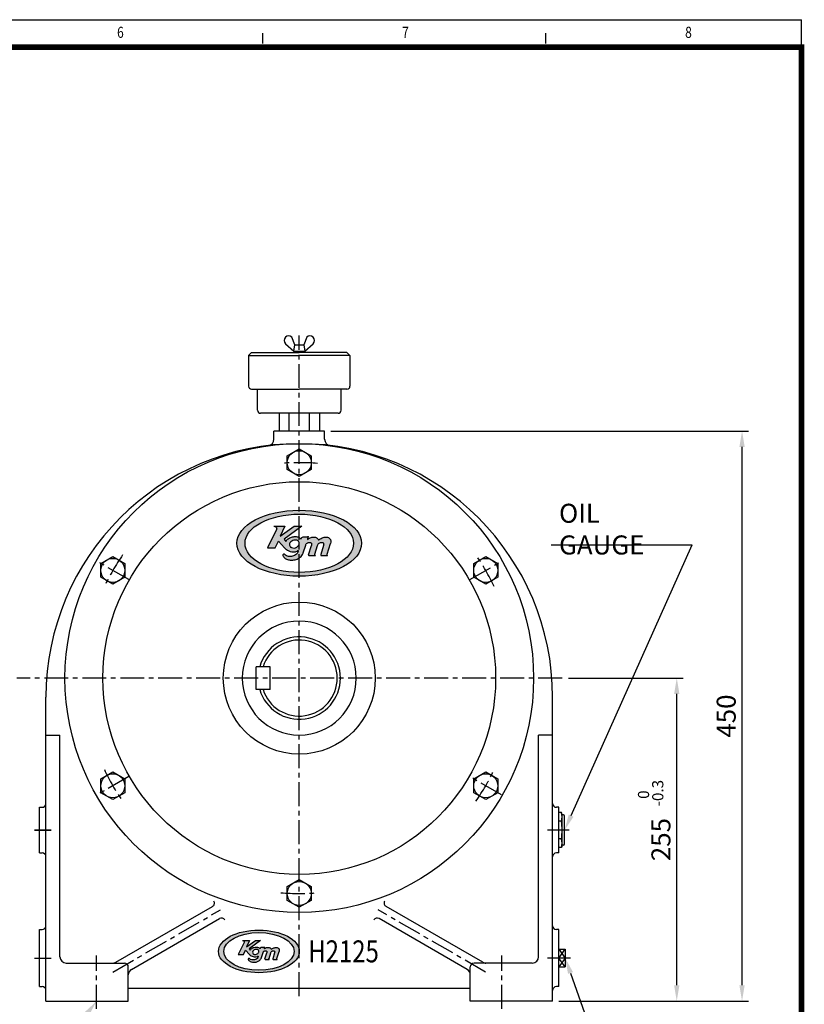
# Model space of a CAD drawing. Extents: x 3414 to 5204, y -13 to 1245.
# Drawn here: x 4585 to 5204, y 468 to 1245 of the extents above; entities that cross this region are included whole.
import ezdxf
from ezdxf.enums import TextEntityAlignment as Align

# ---------------------------------------------------------------- set-up
doc = ezdxf.new("R2010")
doc.units = 0
doc.header["$LTSCALE"] = 15
doc.header["$MEASUREMENT"] = 0
doc.linetypes.add('CENTER', pattern=[2, 1.25, -0.25, 0.25, -0.25])
doc.layers.get('0').update_dxf_attribs({"linetype": 'CONTINUOUS'})
for name, color, linetype in [('1', 7, 'CONTINUOUS'), ('4', 4, 'CONTINUOUS'), ('CENTER', 1, 'CENTER'), ('DIM', 2, 'CONTINUOUS')]:
    doc.layers.add(name, color=color, linetype=linetype)
doc.styles.add('DIM', font='romans.shx', dxfattribs={"width": 0.8})
doc.styles.add('ROMANS', font='romans', dxfattribs={"width": 0.7})
doc.styles.get("Standard").update_dxf_attribs({"font": 'TXT.shx'})

msp = doc.modelspace()

# ---------------------------------------------------------------- hatches: boundary and pattern name
at = {"layer": '1'}
h = msp.add_hatch(color=4, dxfattribs=at)
h.dxf.hatch_style = 1
edge = h.paths.add_edge_path()
edge.add_ellipse((4805.63498, 831.45934), major_axis=(-49.19105, 0.00072), ratio=0.528653805, start_angle=0, end_angle=360)
edge = h.paths.add_edge_path(flags=16)
edge.add_ellipse((4805.64089, 831.46682), major_axis=(-42.8642, -0.00794), ratio=0.535668784, start_angle=0, end_angle=360)
h = msp.add_hatch(color=4, dxfattribs=at)
h.dxf.hatch_style = 1
edge = h.paths.add_edge_path()
edge.add_spline(control_points=[(4812.00567, 834.42151), (4812.08428, 834.67197), (4812.21494, 835.08828), (4812.37996, 835.70263), (4812.57574, 836.12024), (4812.72719, 836.41105), (4812.86677, 836.68507), (4812.49909, 836.75106), (4812.1771, 836.62636), (4811.59882, 836.45495), (4810.75695, 836.4076), (4809.93325, 836.40508), (4809.19221, 836.40029), (4808.48183, 836.5107), (4807.67944, 835.994), (4807.22749, 835.30165), (4807.09815, 834.83341), (4807.05759, 834.68658)], knot_values=[0, 0, 0, 0, 0.661838928, 1.100052748, 1.615675226, 1.783341021, 1.992296773, 2.189718842, 2.485742238, 2.925553122, 3.675544345, 4.61658311, 5.001345036, 5.553626187, 6.379176844, 7.218843822, 7.602429881, 7.602429881, 7.602429881, 7.602429881], degree=3, periodic=0)
edge.add_spline(control_points=[(4807.05759, 834.68658), (4806.80245, 834.96735), (4806.29211, 835.52896), (4804.85535, 836.56158), (4802.40413, 836.90551), (4799.96748, 836.51319), (4798.17922, 835.77768), (4796.93651, 835.09575), (4795.85843, 834.13315), (4795.34571, 833.31965), (4795.08988, 832.91374)], knot_values=[0, 0, 0, 0, 0.957088585, 1.914403602, 4.407995712, 6.918650757, 8.096481288, 9.274414212, 10.486603755, 11.693837589, 11.693837589, 11.693837589, 11.693837589], degree=3, periodic=0)
edge.add_line((4795.08988, 832.91374), (4793.71641, 834.61692))
edge.add_line((4793.71641, 834.61692), (4807.67599, 844.87909))
edge.add_line((4807.67599, 844.87909), (4801.49437, 844.87909))
edge.add_line((4801.49437, 844.87909), (4790.54147, 837.16785))
edge.add_line((4790.54147, 837.16785), (4794.33127, 844.87909))
edge.add_line((4794.33127, 844.87909), (4785.57096, 844.87909))
edge.add_spline(control_points=[(4785.57096, 844.87909), (4786.55339, 844.68667), (4787.83884, 844.4349), (4787.78002, 843.01614), (4787.63717, 842.55734), (4787.56784, 842.33466)], knot_values=[0, 0, 0, 0, 2.049749725, 2.681991687, 3.278231012, 3.278231012, 3.278231012, 3.278231012], degree=3, periodic=0)
edge.add_line((4787.56784, 842.33466), (4780.44401, 827.74044))
edge.add_line((4780.44401, 827.74044), (4786.71124, 827.74044))
edge.add_line((4786.71124, 827.74044), (4789.20431, 833.08022))
edge.add_line((4789.20431, 833.08022), (4794.00834, 827.78885))
edge.add_spline(control_points=[(4794.00834, 827.78885), (4794.72486, 827.1679), (4796.68367, 825.47036), (4800.3012, 824.46783), (4803.34438, 824.84333), (4804.37676, 825.59863), (4804.56274, 825.74857)], knot_values=[0, 0, 0, 0, 1.649048103, 4.508129661, 6.311626792, 6.729614697, 6.729614697, 6.729614697, 6.729614697], degree=3, periodic=0)
edge.add_spline(control_points=[(4804.56274, 825.74857), (4804.62944, 825.79488), (4804.72802, 825.86333), (4804.83802, 825.75684), (4804.90546, 825.49519), (4804.68642, 824.36905), (4803.39356, 822.38298), (4800.37842, 820.95356), (4797.06931, 820.90836), (4794.8046, 821.79133), (4794.20229, 822.65175), (4794.18537, 822.67683)], knot_values=[0, 0, 0, 0, 0.120035769, 0.177413649, 0.233630307, 0.591086658, 2.113635328, 4.223545101, 6.098856512, 7.930002588, 7.984267575, 7.984267575, 7.984267575, 7.984267575], degree=3, periodic=0)
edge.add_spline(control_points=[(4794.18537, 822.67683), (4794.11366, 822.74978), (4793.99433, 822.87117), (4793.67115, 823.02728), (4793.18767, 823.00273), (4792.7677, 822.57107), (4792.69184, 821.96834), (4792.82006, 821.25171), (4793.52502, 820.18198), (4795.14267, 818.93687), (4797.72845, 818.19239), (4800.09664, 818.09866), (4801.88716, 818.36694), (4803.94362, 818.80446), (4806.66723, 820.20022), (4808.22931, 822.4918), (4808.76505, 823.79397), (4808.8204, 823.92851)], knot_values=[0, 0, 0, 0, 0.256038312, 0.426088192, 0.89535321, 1.364290568, 1.818412277, 2.378567651, 3.174021484, 4.984756553, 7.412060716, 9.846076488, 10.915156062, 11.976390594, 15.157906818, 18.348257663, 18.71585621, 18.71585621, 18.71585621, 18.71585621], degree=3, periodic=0)
edge.add_line((4808.8204, 823.92851), (4810.68062, 830.057))
edge.add_spline(control_points=[(4810.68062, 830.057), (4810.81235, 830.34249), (4811.07556, 830.91294), (4811.79783, 831.62052), (4812.64375, 832.04291), (4813.57332, 832.18596), (4814.44371, 832.13975), (4815.27989, 831.59541), (4815.4592, 830.61752), (4815.29612, 830.01197), (4815.21397, 829.70692)], knot_values=[0, 0, 0, 0, 0.78841175, 1.575377027, 2.502261481, 3.124416609, 3.937811963, 4.661956296, 5.447910544, 6.245774902, 6.245774902, 6.245774902, 6.245774902], degree=3, periodic=0)
edge.add_line((4815.21397, 829.70692), (4812.99039, 822.4414))
edge.add_spline(control_points=[(4812.99039, 822.4414), (4812.98099, 822.34292), (4812.96229, 822.14686), (4813.11589, 821.83656), (4813.41079, 821.72455), (4813.60425, 821.71459), (4813.67166, 821.71112)], knot_values=[0, 0, 0, 0, 0.246929526, 0.491665842, 0.811947586, 0.983205322, 0.983205322, 0.983205322, 0.983205322], degree=3, periodic=0)
edge.add_line((4813.67166, 821.71112), (4818.21918, 821.71112))
edge.add_spline(control_points=[(4818.21918, 821.71112), (4818.2629, 821.71441), (4818.3315, 821.71957), (4818.36576, 821.80168), (4818.36147, 821.85716), (4818.33337, 821.92389), (4818.23237, 822.00279), (4818.10343, 822.12105), (4817.98874, 822.33273), (4817.94951, 822.59008), (4817.96703, 822.77937), (4817.97536, 822.8694)], knot_values=[0, 0, 0, 0, 0.100187006, 0.157217364, 0.201742377, 0.23929997, 0.336290981, 0.516545581, 0.681060588, 0.932576388, 1.160694043, 1.160694043, 1.160694043, 1.160694043], degree=3, periodic=0)
edge.add_line((4817.97536, 822.8694), (4820.06759, 829.70692))
edge.add_spline(control_points=[(4820.06759, 829.70692), (4820.20024, 830.06134), (4820.46514, 830.76913), (4821.26636, 831.59548), (4822.17546, 832.03886), (4823.14637, 832.19299), (4824.03444, 832.13329), (4824.82683, 831.55107), (4825.00101, 830.61817), (4824.83743, 830.01218), (4824.75502, 829.70692)], knot_values=[0, 0, 0, 0, 0.9474526, 1.892102396, 2.825323928, 3.447587703, 4.36941512, 4.992632539, 5.7787664, 6.576744305, 6.576744305, 6.576744305, 6.576744305], degree=3, periodic=0)
edge.add_line((4824.75502, 829.70692), (4822.54266, 822.46796))
edge.add_spline(control_points=[(4822.54266, 822.46796), (4822.52936, 822.3511), (4822.50642, 822.14938), (4822.64921, 821.8696), (4822.91386, 821.73053), (4823.11369, 821.71769), (4823.21596, 821.71112)], knot_values=[0, 0, 0, 0, 0.291189656, 0.50265393, 0.748543858, 1.006259457, 1.006259457, 1.006259457, 1.006259457], degree=3, periodic=0)
edge.add_line((4823.21596, 821.71112), (4827.82724, 821.71112))
edge.add_spline(control_points=[(4827.82724, 821.71112), (4827.871, 821.7145), (4827.93959, 821.7198), (4827.97445, 821.80112), (4827.97016, 821.88536), (4827.86318, 821.99503), (4827.71489, 822.11086), (4827.59747, 822.33619), (4827.55992, 822.59106), (4827.57482, 822.77935), (4827.58195, 822.8694)], knot_values=[0, 0, 0, 0, 0.10040184, 0.157387403, 0.202174442, 0.307697368, 0.519133946, 0.683406974, 0.931987672, 1.159833187, 1.159833187, 1.159833187, 1.159833187], degree=3, periodic=0)
edge.add_line((4827.58195, 822.8694), (4830.1807, 831.367))
edge.add_spline(control_points=[(4830.1807, 831.367), (4830.35208, 831.97199), (4830.60689, 832.87149), (4830.40783, 834.12821), (4829.80638, 835.10952), (4828.69078, 836.09448), (4826.99705, 836.35047), (4825.27413, 836.32334), (4823.68041, 835.69344), (4822.13586, 834.94448), (4821.20541, 834.26514), (4820.74018, 833.92547)], knot_values=[0, 0, 0, 0, 1.566224771, 2.328668645, 3.131343928, 4.43604408, 5.93491584, 7.323513688, 8.754332953, 10.205181092, 11.656095397, 11.656095397, 11.656095397, 11.656095397], degree=3, periodic=0)
edge.add_spline(control_points=[(4820.74018, 833.92547), (4820.59589, 834.28629), (4820.30692, 835.00837), (4819.371, 835.70993), (4818.24769, 836.35619), (4816.90793, 836.31913), (4815.50378, 836.26466), (4814.23352, 835.82924), (4813.03424, 835.20458), (4812.34841, 834.68244), (4812.00567, 834.42151)], knot_values=[0, 0, 0, 0, 0.962140799, 1.925784366, 2.877905921, 4.178831803, 5.200103079, 6.434295047, 7.521108914, 8.606759627, 8.606759627, 8.606759627, 8.606759627], degree=3, periodic=0)
edge = h.paths.add_edge_path(flags=16)
edge.add_spline(control_points=[(4800.50969, 833.59749), (4801.07893, 833.76191), (4802.57628, 834.19439), (4804.80794, 833.67428), (4805.65092, 831.99689), (4805.51503, 830.63145), (4804.79677, 829.36154), (4803.59722, 828.07858), (4801.60743, 827.56444), (4799.8698, 827.83101), (4798.32191, 828.67998), (4797.472, 830.65458), (4798.7399, 832.71165), (4799.97772, 833.33122), (4800.50969, 833.59749)], knot_values=[0, 0, 0, 0, 1.50886702, 3.968975778, 4.872522773, 6.024393458, 7.270123642, 8.518019364, 10.353904337, 12.189892651, 12.826281316, 14.772262057, 16.759040011, 18.25642258, 18.25642258, 18.25642258, 18.25642258], degree=3, periodic=0)
h = msp.add_hatch(color=4, dxfattribs=at)
h.dxf.hatch_style = 1
edge = h.paths.add_edge_path()
edge.add_ellipse((4773.72805, 509.3184), major_axis=(-31.8758, 0.00046), ratio=0.528653805, start_angle=0, end_angle=360)
edge = h.paths.add_edge_path(flags=16)
edge.add_ellipse((4773.73188, 509.32324), major_axis=(-27.776, -0.00515), ratio=0.535668784, start_angle=0, end_angle=360)
h = msp.add_hatch(color=4, dxfattribs=at)
h.dxf.hatch_style = 1
edge = h.paths.add_edge_path()
edge.add_spline(control_points=[(4777.85626, 511.23788), (4777.9072, 511.40018), (4777.99186, 511.66994), (4778.0988, 512.06805), (4778.22566, 512.33865), (4778.3238, 512.5271), (4778.41425, 512.70467), (4778.17599, 512.74743), (4777.96734, 512.66662), (4777.59261, 512.55555), (4777.04708, 512.52487), (4776.51333, 512.52323), (4776.03313, 512.52013), (4775.57281, 512.59168), (4775.05286, 512.25685), (4774.75999, 511.80821), (4774.67618, 511.50479), (4774.6499, 511.40964)], knot_values=[0, 0, 0, 0, 0.786264646, 1.306862665, 1.919422168, 2.118609133, 2.366848566, 2.601385984, 2.953061779, 3.475557109, 4.366546682, 5.484500735, 5.941597902, 6.597707911, 7.57846209, 8.57598646, 9.031686698, 9.031686698, 9.031686698, 9.031686698], degree=3, periodic=0)
edge.add_spline(control_points=[(4774.6499, 511.40964), (4774.48457, 511.59158), (4774.15387, 511.95551), (4773.22285, 512.62464), (4771.63446, 512.84751), (4770.05551, 512.59329), (4768.89672, 512.11668), (4768.09144, 511.67479), (4767.39284, 511.05102), (4767.0606, 510.52388), (4766.89482, 510.26084)], knot_values=[0, 0, 0, 0, 1.137021239, 2.27431148, 5.236698906, 8.219357099, 9.61861977, 11.018004084, 12.458085261, 13.892279055, 13.892279055, 13.892279055, 13.892279055], degree=3, periodic=0)
edge.add_line((4766.89482, 510.26084), (4766.00482, 511.3645))
edge.add_line((4766.00482, 511.3645), (4775.05063, 518.01439))
edge.add_line((4775.05063, 518.01439), (4771.04493, 518.01439))
edge.add_line((4771.04493, 518.01439), (4763.94746, 513.01751))
edge.add_line((4763.94746, 513.01751), (4766.40324, 518.01439))
edge.add_line((4766.40324, 518.01439), (4761.98562, 518.01439))
edge.add_spline(control_points=[(4760.72657, 518.01439), (4761.36318, 517.88971), (4762.19615, 517.72656), (4762.15803, 516.8072), (4762.06547, 516.50989), (4762.02055, 516.3656)], knot_values=[0, 0, 0, 0, 2.435102674, 3.186206124, 3.894538442, 3.894538442, 3.894538442, 3.894538442], degree=3, periodic=0)
edge.add_line((4762.02055, 516.3656), (4757.4043, 506.90855))
edge.add_line((4757.4043, 506.90855), (4761.46546, 506.90855))
edge.add_line((4761.46546, 506.90855), (4763.08098, 510.36872))
edge.add_line((4763.08098, 510.36872), (4766.19399, 506.93992))
edge.add_spline(control_points=[(4766.19399, 506.93992), (4766.65829, 506.53754), (4767.9276, 505.43753), (4770.27176, 504.7879), (4772.24374, 505.03122), (4772.91272, 505.52065), (4773.03324, 505.61782)], knot_values=[0, 0, 0, 0, 1.649048103, 4.508129661, 6.311626792, 6.729614697, 6.729614697, 6.729614697, 6.729614697], degree=3, periodic=0)
edge.add_spline(control_points=[(4773.03324, 505.61782), (4773.07646, 505.64783), (4773.14034, 505.69218), (4773.21162, 505.62318), (4773.25532, 505.45363), (4773.11338, 504.72389), (4772.27561, 503.43691), (4770.3218, 502.51065), (4768.1775, 502.48136), (4766.70996, 503.05353), (4766.31967, 503.61107), (4766.3087, 503.62733)], knot_values=[0, 0, 0, 0, 0.120035769, 0.177413649, 0.233630307, 0.591086658, 2.113635328, 4.223545101, 6.098856512, 7.930002588, 7.984267575, 7.984267575, 7.984267575, 7.984267575], degree=3, periodic=0)
edge.add_spline(control_points=[(4766.3087, 503.62733), (4766.26223, 503.6746), (4766.18491, 503.75326), (4765.97549, 503.85442), (4765.66219, 503.83851), (4765.39005, 503.5588), (4765.34089, 503.16822), (4765.42398, 502.70385), (4765.8808, 502.01066), (4766.92903, 501.20383), (4768.60462, 500.72141), (4770.13921, 500.66067), (4771.29946, 500.83452), (4772.63205, 501.11803), (4774.39695, 502.02249), (4775.40918, 503.50743), (4775.75633, 504.35123), (4775.7922, 504.43841)], knot_values=[0, 0, 0, 0, 0.304173514, 0.506192772, 1.063679614, 1.620777195, 2.160273785, 2.825738369, 3.770737523, 5.921890785, 8.805528131, 11.697138867, 12.967205401, 14.227952026, 18.007593299, 21.797730104, 22.234437177, 22.234437177, 22.234437177, 22.234437177], degree=3, periodic=0)
edge.add_line((4775.7922, 504.43841), (4776.99762, 508.40968))
edge.add_spline(control_points=[(4776.99762, 508.40968), (4777.08298, 508.59467), (4777.25355, 508.96433), (4777.72157, 509.42284), (4778.26973, 509.69654), (4778.87209, 509.78924), (4779.43611, 509.7593), (4779.97795, 509.40656), (4780.09415, 508.7729), (4779.98847, 508.3805), (4779.93523, 508.18282)], knot_values=[0, 0, 0, 0, 0.936633159, 1.871547908, 2.972686639, 3.711806932, 4.678120612, 5.53840408, 6.472117726, 7.419980584, 7.419980584, 7.419980584, 7.419980584], degree=3, periodic=0)
edge.add_line((4779.93523, 508.18282), (4778.49435, 503.47477))
edge.add_spline(control_points=[(4778.49435, 503.47477), (4778.48827, 503.41096), (4778.47615, 503.2839), (4778.57568, 503.08283), (4778.76677, 503.01025), (4778.89214, 503.0038), (4778.93582, 503.00155)], knot_values=[0, 0, 0, 0, 0.293352276, 0.58409902, 0.964593732, 1.168047922, 1.168047922, 1.168047922, 1.168047922], degree=3, periodic=0)
edge.add_line((4778.93582, 503.00155), (4781.82555, 503.00155))
edge.add_spline(control_points=[(4781.88261, 503.00155), (4781.91094, 503.00368), (4781.95539, 503.00702), (4781.9776, 503.06023), (4781.97481, 503.09618), (4781.95661, 503.13942), (4781.89116, 503.19055), (4781.8076, 503.26718), (4781.73328, 503.40435), (4781.70786, 503.57111), (4781.71922, 503.69377), (4781.72462, 503.75211)], knot_values=[0, 0, 0, 0, 0.119022164, 0.186774228, 0.239669943, 0.284288365, 0.399513685, 0.61365615, 0.809099978, 1.107900749, 1.378904523, 1.378904523, 1.378904523, 1.378904523], degree=3, periodic=0)
edge.add_line((4781.72462, 503.75211), (4783.08038, 508.18282))
edge.add_spline(control_points=[(4783.08038, 508.18282), (4783.16634, 508.41249), (4783.338, 508.87114), (4783.85718, 509.40661), (4784.44628, 509.69392), (4785.07543, 509.7938), (4785.6509, 509.75511), (4786.16437, 509.37783), (4786.27724, 508.77331), (4786.17123, 508.38063), (4786.11784, 508.18282)], knot_values=[0, 0, 0, 0, 1.125573688, 2.247817647, 3.356484826, 4.095734191, 5.190865162, 5.931247456, 6.865174483, 7.813172235, 7.813172235, 7.813172235, 7.813172235], degree=3, periodic=0)
edge.add_line((4786.11784, 508.18282), (4784.68422, 503.49198))
edge.add_spline(control_points=[(4784.68422, 503.49198), (4784.67561, 503.41625), (4784.66074, 503.28554), (4784.75327, 503.10424), (4784.92476, 503.01412), (4785.05426, 503.00581), (4785.12052, 503.00155)], knot_values=[0, 0, 0, 0, 0.345933312, 0.597152868, 0.889270104, 1.195436235, 1.195436235, 1.195436235, 1.195436235], degree=3, periodic=0)
edge.add_line((4785.12052, 503.00155), (4788.05262, 503.00155))
edge.add_spline(control_points=[(4788.10863, 503.00155), (4788.13699, 503.00374), (4788.18144, 503.00717), (4788.20403, 503.05987), (4788.20124, 503.11446), (4788.13192, 503.18552), (4788.03583, 503.26058), (4787.95974, 503.40659), (4787.93541, 503.57174), (4787.94506, 503.69376), (4787.94968, 503.75211)], knot_values=[0, 0, 0, 0, 0.119277386, 0.186976235, 0.240183237, 0.365544474, 0.616731128, 0.811887485, 1.107201355, 1.377881826, 1.377881826, 1.377881826, 1.377881826], degree=3, periodic=0)
edge.add_line((4787.94968, 503.75211), (4789.63367, 509.25856))
edge.add_spline(control_points=[(4789.63367, 509.25856), (4789.74473, 509.65059), (4789.90984, 510.23346), (4789.78086, 511.04782), (4789.39112, 511.68371), (4788.6682, 512.32196), (4787.57067, 512.48785), (4786.45422, 512.47026), (4785.42148, 512.06209), (4784.42062, 511.57676), (4783.81769, 511.13655), (4783.51622, 510.91644)], knot_values=[0, 0, 0, 0, 1.860675028, 2.76645835, 3.720036586, 5.270020366, 7.050680018, 8.700334261, 10.400147548, 12.123755138, 13.847441331, 13.847441331, 13.847441331, 13.847441331], degree=3, periodic=0)
edge.add_spline(control_points=[(4783.51622, 510.91644), (4783.42272, 511.15025), (4783.23546, 511.61816), (4782.62899, 512.07277), (4781.90108, 512.49155), (4781.03292, 512.46754), (4780.12303, 512.43224), (4779.2999, 512.15009), (4778.52277, 511.74531), (4778.07835, 511.40696), (4777.85626, 511.23788)], knot_values=[0, 0, 0, 0, 1.14302327, 2.287831827, 3.418952235, 4.964452182, 6.177722458, 7.643942516, 8.93507739, 10.224830437, 10.224830437, 10.224830437, 10.224830437], degree=3, periodic=0)
edge = h.paths.add_edge_path(flags=16)
edge.add_spline(control_points=[(4770.40686, 510.70392), (4770.77573, 510.81046), (4771.74601, 511.09071), (4773.19213, 510.75367), (4773.73838, 509.66673), (4773.65032, 508.78192), (4773.18489, 507.95902), (4772.40758, 507.12766), (4771.1182, 506.7945), (4769.99221, 506.96723), (4768.98918, 507.51737), (4768.43844, 508.79691), (4769.26004, 510.12989), (4770.06214, 510.53137), (4770.40686, 510.70392)], knot_values=[0, 0, 0, 0, 1.79253402, 4.715143225, 5.788557054, 7.156979428, 8.636906886, 10.119407004, 12.300438352, 14.481592469, 15.237622204, 17.549447324, 19.909739533, 21.688630025, 21.688630025, 21.688630025, 21.688630025], degree=3, periodic=0)

# ---------------------------------------------------------------- linework, layer by layer
at = {"color": 4}
msp.add_line((3414.34877, 1244.71575), (5202.15371, 1244.71575), dxfattribs=at)
for p, q in [((4794.68175, 988.96038), (4801.3846, 983.06342)), ((4802.1346, 988.06342), (4799.73763, 994.01627)), ((4801.3846, 983.06342), (4802.1346, 988.06342)), ((4802.1346, 988.06342), (4809.1346, 988.06342)), ((4811.53157, 994.01627), (4809.1346, 988.06342)), ((4809.1346, 988.06342), (4809.8846, 983.06342)), ((4809.8846, 983.06342), (4816.58746, 988.96038)), ((4801.3846, 983.06342), (4809.8846, 983.06342)), ((4803.1346, 982.05235), (4803.1346, 983.06342)), ((4808.1346, 983.06342), (4808.1346, 982.05235)), ((4772.6346, 936.45259), (4772.6346, 953.05235)), ((4838.6346, 936.45259), (4838.6346, 953.05235)), ((4789.6346, 934.05235), (4789.6346, 920.05235)), ((4797.6346, 920.05235), (4797.6346, 934.05235)), ((4813.6346, 920.05235), (4813.6346, 934.05235)), ((4821.6346, 934.05235), (4821.6346, 920.05235))]:
    msp.add_line(p, q)
at = {"color": 7, "linetype": 'Continuous'}
for p, q in [((4768.03485, 982.05235), (4765.6346, 979.6521)), ((4765.6346, 979.6496), (4765.6346, 955.45259)), ((4765.6346, 979.6496), (4805.6346, 979.6496)), ((4768.03485, 982.05235), (4805.6346, 982.05235)), ((4788.83789, 982.05235), (4805.6346, 982.05235)), ((4843.23436, 982.05235), (4805.6346, 982.05235)), ((4845.6346, 979.6496), (4805.6346, 979.6496)), ((4843.23436, 982.05235), (4845.6346, 979.6521)), ((4845.6346, 979.6496), (4845.6346, 955.45259)), ((4768.03485, 953.05235), (4805.6346, 953.05235)), ((4843.23436, 953.05235), (4805.6346, 953.05235)), ((4836.23436, 934.05235), (4775.03485, 934.05235))]:
    msp.add_line(p, q, dxfattribs=at)
for centre, start, end in [((4797.22076, 991.47726), 45.25092754, 224.74907246), ((4814.04844, 991.47726), 315.25092754, 134.74907246)]:
    msp.add_arc(centre, 3.57509, start, end)
for centre, start, end in [((4768.03485, 955.45259), 180, 270), ((4843.23436, 955.45259), 270, 0), ((4775.03485, 936.45259), 180, 270), ((4836.23436, 936.45259), 270, 0)]:
    msp.add_arc(centre, 2.40024, start, end, dxfattribs=at)
at = {"layer": '1'}
for p, q in [((5202.15371, 1222.91862), (5202.15371, 1244.71575)), ((4776.88951, 1225.84342), (4776.88951, 1234.01734)), ((5000.31009, 1225.84342), (5000.31009, 1234.01734))]:
    msp.add_line(p, q, dxfattribs=at)
at = {"layer": '1', "color": 4}
for p, q in [((4787.56784, 842.33466), (4780.44401, 827.74044)), ((4785.57096, 844.87909), (4794.33127, 844.87909)), ((4794.33127, 844.87909), (4790.54147, 837.16785)), ((4790.54147, 837.16785), (4801.49437, 844.87909)), ((4807.67599, 844.87909), (4793.71641, 834.61692)), ((4801.49437, 844.87909), (4807.67599, 844.87909)), ((4786.71124, 827.74044), (4789.20431, 833.08022)), ((4789.20431, 833.08022), (4794.00834, 827.78885)), ((4793.71641, 834.61692), (4795.08988, 832.91374)), ((4780.44401, 827.74044), (4786.71124, 827.74044)), ((4808.8204, 823.92851), (4810.68062, 830.057)), ((4812.99039, 822.4414), (4815.21397, 829.70692)), ((4817.97536, 822.8694), (4820.06759, 829.70692)), ((4824.75502, 829.70692), (4822.54266, 822.46796)), ((4827.58195, 822.8694), (4830.1807, 831.367)), ((4813.67166, 821.71112), (4818.21918, 821.71112)), ((4823.21596, 821.71112), (4827.82724, 821.71112)), ((4762.02055, 516.3656), (4757.4043, 506.90855)), ((4760.72657, 518.01439), (4766.40324, 518.01439)), ((4766.40324, 518.01439), (4763.94746, 513.01751)), ((4763.94746, 513.01751), (4771.04493, 518.01439)), ((4775.05063, 518.01439), (4766.00482, 511.3645)), ((4771.04493, 518.01439), (4775.05063, 518.01439)), ((4757.4043, 506.90855), (4761.46546, 506.90855)), ((4761.46546, 506.90855), (4763.08098, 510.36872)), ((4763.08098, 510.36872), (4766.19399, 506.93992)), ((4766.00482, 511.3645), (4766.89482, 510.26084)), ((4775.7922, 504.43841), (4776.99762, 508.40968)), ((4778.49435, 503.47477), (4779.93523, 508.18282)), ((4781.72462, 503.75211), (4783.08038, 508.18282)), ((4786.11784, 508.18282), (4784.68422, 503.49198)), ((4787.94968, 503.75211), (4789.63367, 509.25856)), ((4778.93582, 503.00155), (4781.88261, 503.00155)), ((4785.12052, 503.00155), (4788.10863, 503.00155))]:
    msp.add_line(p, q, dxfattribs=at)
at = {"layer": '1', "const_width": 4.46951}
msp.add_lwpolyline([(5202.15371, 1222.91862), (3457.94303, 1222.91862), (3457.94303, -10.36166), (5202.15371, -10.36166)], close=True, dxfattribs=at)
at = {"layer": '1', "color": 4}
for centre, major_axis, ratio in [((4805.63498, 831.45956), (-49.19105, 0.00072), 0.528653805), ((4805.64089, 831.46704), (-42.8642, -0.00794), 0.535668784), ((4773.72805, 509.31854), (-31.8758, 0.00046), 0.528653805), ((4773.73188, 509.32338), (-27.776, -0.00515), 0.535668784)]:
    msp.add_ellipse(centre, major_axis=major_axis, ratio=ratio, dxfattribs=at)
for points in [[(4785.57096, 844.87909), (4787.7393, 843.77092), (4787.74737, 843.01986), (4787.56784, 842.33466)], [(4795.08988, 832.91374), (4795.91025, 834.09013), (4796.97666, 835.05791), (4798.19055, 835.75415), (4799.48774, 836.27877), (4802.4323, 836.75399), (4805.33346, 836.1548), (4806.26377, 835.50061), (4807.05759, 834.68658)], [(4800.50969, 833.59749), (4802.26373, 833.96701), (4805.03267, 833.03181), (4805.51406, 832.07239), (4805.43264, 830.70639), (4804.74739, 829.39467), (4803.69581, 828.34969), (4801.60851, 827.71717), (4799.45822, 828.08285), (4798.80647, 828.46599), (4797.88353, 830.58559), (4798.99214, 832.66933), (4800.50969, 833.59749)], [(4807.05759, 834.68658), (4807.19308, 835.12167), (4807.74236, 835.95435), (4808.60108, 836.42813), (4809.25697, 836.41101), (4809.71401, 836.40351), (4810.83185, 836.41883), (4811.71858, 836.50587), (4812.22145, 836.64775), (4812.5648, 836.72382), (4812.78721, 836.64938), (4812.72566, 836.40889), (4812.6346, 836.23174), (4812.38664, 835.67161), (4812.23488, 835.17362), (4812.00567, 834.42151)], [(4810.68062, 830.057), (4811.12377, 830.88217), (4811.78399, 831.54411), (4812.77149, 832.03131), (4813.50064, 832.15228), (4814.46112, 832.04624), (4815.15965, 831.54411), (4815.38782, 830.6387), (4815.21397, 829.70692)], [(4812.00567, 834.42151), (4813.05359, 835.17339), (4814.1959, 835.7752), (4815.59468, 836.21476), (4816.80396, 836.31305), (4818.34537, 836.20072), (4819.35562, 835.69196), (4820.22295, 834.94475), (4820.74059, 833.92443)], [(4820.06759, 829.70692), (4820.53365, 830.73147), (4821.30763, 831.54411), (4822.30437, 832.02955), (4823.03344, 832.15184), (4824.11839, 832.00285), (4824.69953, 831.54411), (4824.92901, 830.63881), (4824.75502, 829.70692)], [(4820.74018, 833.92547), (4822.16189, 834.90006), (4823.69976, 835.67838), (4825.3086, 836.22702), (4826.95641, 836.30481), (4828.69336, 835.91269), (4829.88109, 834.91682), (4830.35616, 834.09001), (4830.51261, 833.19784), (4830.1807, 831.367)], [(4794.18537, 822.67683), (4793.9578, 822.87866), (4793.77574, 822.96622), (4793.21912, 822.93515), (4792.82291, 822.54353), (4792.72207, 822.01354), (4792.83852, 821.35834), (4793.32295, 820.54695), (4794.99572, 819.19443), (4797.74012, 818.30922), (4800.62979, 818.20322), (4801.88748, 818.38006), (4803.11726, 818.6578), (4806.45012, 820.44042), (4808.65126, 823.52588), (4808.8204, 823.92851)], [(4812.99039, 822.4414), (4812.99039, 822.14804), (4813.124, 821.88982), (4813.46903, 821.7294), (4813.67166, 821.71112)], [(4818.21918, 821.71112), (4818.33331, 821.74488), (4818.36146, 821.80651), (4818.35821, 821.8593), (4818.34098, 821.90046), (4818.26007, 821.9825), (4818.10822, 822.13349), (4818.01402, 822.30474), (4817.96093, 822.59879), (4817.97536, 822.8694)], [(4822.54266, 822.46796), (4822.54266, 822.12203), (4822.66018, 821.89999), (4822.91269, 821.75312), (4823.21596, 821.71112)], [(4827.82724, 821.71112), (4827.94164, 821.74487), (4827.97039, 821.80616), (4827.96774, 821.8593), (4827.89406, 821.96073), (4827.71464, 822.13652), (4827.62179, 822.30817), (4827.57036, 822.59897), (4827.58195, 822.8694)], [(4760.72657, 518.01439), (4762.13165, 517.2963), (4762.13688, 516.80961), (4762.02055, 516.3656)], [(4766.89482, 510.26084), (4767.42642, 511.02315), (4768.11746, 511.65027), (4768.90406, 512.10143), (4769.74464, 512.44139), (4771.65271, 512.74932), (4773.53266, 512.36105), (4774.1355, 511.93714), (4774.6499, 511.40964)], [(4770.40686, 510.70392), (4771.54348, 510.94336), (4773.33775, 510.33735), (4773.64969, 509.71565), (4773.59693, 508.83048), (4773.15289, 507.98049), (4772.47146, 507.30334), (4771.11889, 506.89347), (4769.72551, 507.13043), (4769.30317, 507.3787), (4768.70511, 508.7522), (4769.42349, 510.10247), (4770.40686, 510.70392)], [(4774.6499, 511.40964), (4774.7377, 511.69159), (4775.09363, 512.23116), (4775.65008, 512.53817), (4776.0751, 512.52708), (4776.37126, 512.52221), (4777.09562, 512.53214), (4777.67022, 512.58855), (4777.99608, 512.68048), (4778.21857, 512.72978), (4778.36269, 512.68154), (4778.32281, 512.5257), (4778.26381, 512.41091), (4778.10312, 512.04795), (4778.00478, 511.72525), (4777.85626, 511.23788)], [(4776.99762, 508.40968), (4777.28478, 508.94438), (4777.71261, 509.37332), (4778.35251, 509.68903), (4778.825, 509.76742), (4779.44739, 509.6987), (4779.90004, 509.37332), (4780.04789, 508.78662), (4779.93523, 508.18282)], [(4777.85626, 511.23788), (4778.53531, 511.7251), (4779.27552, 512.11507), (4780.18193, 512.39991), (4780.96555, 512.4636), (4781.96438, 512.39081), (4782.61902, 512.06113), (4783.18105, 511.57694), (4783.51649, 510.91577)], [(4783.08038, 508.18282), (4783.38239, 508.84673), (4783.88393, 509.37332), (4784.52982, 509.68789), (4785.00225, 509.76713), (4785.7053, 509.67059), (4786.08188, 509.37332), (4786.23058, 508.78669), (4786.11784, 508.18282)], [(4783.51622, 510.91644), (4784.43748, 511.54798), (4785.43402, 512.05233), (4786.47655, 512.40785), (4787.54434, 512.45826), (4788.66988, 512.20416), (4789.43953, 511.55884), (4789.74737, 511.02306), (4789.84875, 510.44494), (4789.63367, 509.25856)], [(4766.3087, 503.62733), (4766.16124, 503.75811), (4766.04326, 503.81485), (4765.68257, 503.79472), (4765.42583, 503.54095), (4765.36048, 503.19751), (4765.43594, 502.77295), (4765.74985, 502.24717), (4766.83381, 501.37073), (4768.61218, 500.79711), (4770.48468, 500.72843), (4771.29967, 500.84302), (4772.09656, 501.02299), (4774.25626, 502.17813), (4775.6826, 504.17751), (4775.7922, 504.43841)], [(4778.49435, 503.47477), (4778.49435, 503.28467), (4778.58094, 503.11734), (4778.80451, 503.01339), (4778.93582, 503.00155)], [(4781.88261, 503.00155), (4781.95657, 503.02342), (4781.97481, 503.06336), (4781.9727, 503.09757), (4781.96154, 503.12424), (4781.90911, 503.1774), (4781.81071, 503.27524), (4781.74967, 503.38621), (4781.71527, 503.57675), (4781.72462, 503.75211)], [(4784.68422, 503.49198), (4784.68422, 503.26782), (4784.76038, 503.12394), (4784.924, 503.02876), (4785.12052, 503.00155)], [(4788.10863, 503.00155), (4788.18277, 503.02342), (4788.20139, 503.06313), (4788.19968, 503.09757), (4788.15193, 503.16329), (4788.03567, 503.27721), (4787.9755, 503.38844), (4787.94218, 503.57687), (4787.94968, 503.75211)]]:
    msp.add_spline(points, degree=3, dxfattribs=at)
for points, knots in [([(4794.00834, 827.78885), (4794.72486, 827.1679), (4796.68367, 825.47036), (4800.3012, 824.46783), (4803.34438, 824.84333), (4804.37676, 825.59863), (4804.56274, 825.74857)], [0, 0, 0, 0, 1.649048103, 4.508129661, 6.311626792, 6.729614697, 6.729614697, 6.729614697, 6.729614697]), ([(4804.56274, 825.74857), (4804.62944, 825.79488), (4804.72802, 825.86333), (4804.83802, 825.75684), (4804.90546, 825.49519), (4804.68642, 824.36905), (4803.39356, 822.38298), (4800.37842, 820.95356), (4797.06931, 820.90836), (4794.8046, 821.79133), (4794.20229, 822.65175), (4794.18537, 822.67683)], [0, 0, 0, 0, 0.120035769, 0.177413649, 0.233630307, 0.591086658, 2.113635328, 4.223545101, 6.098856512, 7.930002588, 7.984267575, 7.984267575, 7.984267575, 7.984267575]), ([(4766.19399, 506.93992), (4766.65829, 506.53754), (4767.9276, 505.43753), (4770.27176, 504.7879), (4772.24374, 505.03122), (4772.91272, 505.52065), (4773.03324, 505.61782)], [0, 0, 0, 0, 1.649048103, 4.508129661, 6.311626792, 6.729614697, 6.729614697, 6.729614697, 6.729614697]), ([(4773.03324, 505.61782), (4773.07646, 505.64783), (4773.14034, 505.69218), (4773.21162, 505.62318), (4773.25532, 505.45363), (4773.11338, 504.72389), (4772.27561, 503.43691), (4770.3218, 502.51065), (4768.1775, 502.48136), (4766.70996, 503.05353), (4766.31967, 503.61107), (4766.3087, 503.62733)], [0, 0, 0, 0, 0.120035769, 0.177413649, 0.233630307, 0.591086658, 2.113635328, 4.223545101, 6.098856512, 7.930002588, 7.984267575, 7.984267575, 7.984267575, 7.984267575])]:
    msp.add_open_spline(points, degree=3, knots=knots, dxfattribs=at)
at = {"layer": 'CENTER', "linetype": 'CENTER'}
for p, q in [((4805.6346, 474.05235), (4805.6346, 995.36786)), ((5013.09303, 725.05235), (4582.595, 725.05235)), ((4609.63461, 605.05235), (4596.63461, 605.05235)), ((4596.63461, 605.05235), (4609.63461, 605.05235)), ((5018.61289, 605.05235), (5001.6346, 605.05235)), ((4658.51025, 493.05235), (4743.39222, 542.05898)), ((4952.75896, 493.05235), (4867.87699, 542.05898)), ((4645.6346, 464.05235), (4645.6346, 506.05235)), ((4965.6346, 464.05235), (4965.6346, 506.05235)), ((4596.63461, 504.05235), (4609.63461, 504.05235)), ((5019.72616, 504.05235), (5001.6346, 504.05235))]:
    msp.add_line(p, q, dxfattribs=at)
at = {"layer": 'CENTER'}
for p, q in [((4670.95291, 802.81086), (4645.86766, 817.29384)), ((4940.31629, 802.81086), (4965.40155, 817.29384)), ((4670.95291, 647.29384), (4645.86766, 632.81086)), ((4965.40155, 632.81086), (4940.31629, 647.29384))]:
    msp.add_line(p, q, dxfattribs=at)
for start, end in [(85.11726654, 94.88273346), (145.11726654, 154.88273346), (25.11726654, 34.88273346), (205.11726654, 214.88273346), (325.11726654, 334.88273346), (265.11726654, 274.88273346)]:
    msp.add_arc((4805.6346, 725.05235), 170, start, end, dxfattribs=at)
at = {"layer": 'DIM', "color": 0}
for p, q in [((4813.6346, 920.05235), (4813.6346, 927.05235)), ((4825.6346, 920.05235), (4785.6346, 920.05235)), ((4785.6346, 913.52224), (4785.6346, 920.05235)), ((4825.6346, 913.52224), (4825.6346, 920.05235)), ((4771.6346, 716.05235), (4771.6346, 734.05235)), ((4782.6346, 734.05235), (4771.6346, 734.05235)), ((4782.6346, 716.05235), (4782.6346, 734.05235)), ((4782.6346, 716.05235), (4771.6346, 716.05235)), ((4605.63461, 470.05235), (4605.63461, 710.05235)), ((5005.6346, 470.05235), (5005.6346, 710.05235)), ((4605.63461, 680.05235), (4616.6346, 680.05235)), ((4605.63461, 680.05235), (4616.6346, 680.05235)), ((4616.6346, 505.05235), (4616.6346, 680.05235)), ((4994.6346, 505.05235), (4994.6346, 680.05235)), ((5005.6346, 680.05235), (4994.6346, 680.05235)), ((4600.63461, 623.05235), (4602.63461, 623.05235)), ((4600.63461, 587.05235), (4600.63461, 623.05235)), ((5010.6346, 623.05235), (5008.6346, 623.05235)), ((5010.6346, 587.05235), (5010.6346, 623.05235)), ((5012.63718, 618.90875), (5010.6346, 618.90875)), ((5013.1346, 617.05235), (5012.63718, 618.90875)), ((5013.1346, 593.05235), (5013.1346, 617.05235)), ((5014.1346, 617.05235), (5013.1346, 617.05235)), ((5015.1346, 594.05235), (5015.1346, 616.05235)), ((5012.63718, 611.98055), (5010.6346, 611.98055)), ((5012.63718, 598.12414), (5010.6346, 598.12414)), ((5012.63718, 591.19594), (5010.6346, 591.19594)), ((5013.1346, 593.05235), (5012.63718, 591.19594)), ((5014.1346, 593.05235), (5013.1346, 593.05235)), ((4600.63461, 587.05235), (4602.63461, 587.05235)), ((5010.6346, 587.05235), (5008.6346, 587.05235)), ((4660.79486, 500.72222), (4737.15533, 544.80896)), ((4950.47435, 500.72222), (4874.11387, 544.80896)), ((4605.63461, 530.30235), (4605.63461, 543.55235)), ((4673.1346, 495.14487), (4742.67811, 535.29584)), ((4938.1346, 495.14487), (4868.59109, 535.29584)), ((4600.63461, 526.55235), (4602.63461, 526.55235)), ((4600.63461, 481.55235), (4600.63461, 526.55235)), ((5010.6346, 526.55235), (5008.6346, 526.55235)), ((5010.6346, 481.55235), (5010.6346, 526.55235)), ((5010.6346, 511.05235), (5015.6346, 511.05235)), ((5010.6346, 504.05235), (5015.6346, 511.05235)), ((5010.6346, 511.05235), (5015.6346, 504.05235)), ((5015.6346, 511.05235), (5015.6346, 497.05235)), ((4621.6346, 500.05235), (4667.6346, 500.05235)), ((4989.6346, 500.05235), (4943.6346, 500.05235)), ((5015.6346, 504.05235), (5010.6346, 504.05235)), ((5015.6346, 504.05235), (5010.6346, 497.05235)), ((5015.6346, 497.05235), (5010.6346, 504.05235)), ((4670.6346, 470.05235), (4670.6346, 497.05235)), ((4940.6346, 470.05235), (4940.6346, 497.05235)), ((5010.6346, 497.05235), (5015.6346, 497.05235)), ((4600.63461, 481.55235), (4602.63461, 481.55235)), ((4940.6346, 480.05235), (4670.6346, 480.05235)), ((5010.6346, 481.55235), (5008.6346, 481.55235)), ((4605.63461, 470.05235), (4670.6346, 470.05235)), ((5005.6346, 470.05235), (4940.6346, 470.05235))]:
    msp.add_line(p, q, dxfattribs=at)
at = {"layer": 'DIM', "color": 3}
for p, q in [((4830.6346, 920.05235), (5160.21558, 920.05235)), ((5155.21558, 482.55235), (5155.21558, 907.55235)), ((5004.57891, 830.11748), (5115.79319, 830.11748)), ((5020.23798, 616.46311), (5115.79319, 830.11748)), ((5018.09303, 725.05235), (5108.678, 725.05235)), ((5103.678, 482.55235), (5103.678, 712.55235)), ((5010.6346, 470.05235), (5108.678, 470.05235)), ((5108.678, 470.05235), (5160.21558, 470.05235))]:
    msp.add_line(p, q, dxfattribs=at)
at = {"layer": 'DIM', "color": 0}
for points in [[(4805.6346, 906.00235), (4815.11758, 900.52735), (4815.11758, 889.57735), (4805.6346, 884.10235), (4796.15162, 889.57735), (4796.15162, 900.52735)], [(4648.92731, 815.52735), (4658.41029, 821.00235), (4667.89326, 815.52735), (4667.89326, 804.57735), (4658.41029, 799.10235), (4648.92731, 804.57735)], [(4962.3419, 815.52735), (4962.3419, 804.57735), (4952.85892, 799.10235), (4943.37594, 804.57735), (4943.37594, 815.52735), (4952.85892, 821.00235)], [(4648.92731, 634.57735), (4648.92731, 645.52735), (4658.41029, 651.00235), (4667.89326, 645.52735), (4667.89326, 634.57735), (4658.41029, 629.10235)], [(4962.3419, 634.57735), (4952.85892, 629.10235), (4943.37594, 634.57735), (4943.37594, 645.52735), (4952.85892, 651.00235), (4962.3419, 645.52735)], [(4805.6346, 544.10235), (4796.15162, 549.57735), (4796.15162, 560.52735), (4805.6346, 566.00235), (4815.11758, 560.52735), (4815.11758, 549.57735)]]:
    msp.add_lwpolyline(points, close=True, dxfattribs=at)
at = {"layer": 'DIM', "color": 3}
msp.add_lwpolyline([(5019.78936, 492.26303), (5051.08878, 403.44943), (5174.30307, 403.44943)], dxfattribs=at)
at = {"layer": 'DIM', "color": 0}
for centre, radius in [((4805.6346, 725.05235), 185), ((4805.6346, 895.05235), 9.48298), ((4805.6346, 725.05235), 155), ((4658.41029, 810.05235), 9.48298), ((4952.85892, 810.05235), 9.48298), ((4805.6346, 725.05235), 60), ((4658.41029, 640.05235), 9.48298), ((4952.85892, 640.05235), 9.48298), ((4805.6346, 555.05235), 9.48298)]:
    msp.add_circle(centre, radius, dxfattribs=at)
for centre, radius, start, end in [((4805.6346, 710.05235), 200, 0, 180), ((4780.6346, 913.52224), 5, 277.00472641, 0), ((4830.6346, 913.52224), 5, 180, 262.99527359), ((4805.6346, 725.05235), 45, 90, 270), ((4805.6346, 725.05235), 45, 270, 90), ((4805.6346, 725.05235), 32.5, 196.07664983, 163.92335017), ((4805.6346, 725.05235), 30, 197.45760312, 162.54239688), ((4602.63461, 626.05235), 3, 270, 0), ((5008.6346, 626.05235), 3, 180, 270), ((5000.82371, 615.44465), 12.31089, 343.65710669, 16.34289331), ((5014.1346, 616.05235), 1, 0, 90), ((4964.63718, 605.05235), 48.49742, 351.7867893, 8.2132107), ((5000.82371, 594.66004), 12.31089, 343.65710669, 16.34289331), ((5014.1346, 594.05235), 1, 270, 0), ((4602.63461, 584.05235), 3, 0, 90), ((5008.6346, 584.05235), 3, 90, 180), ((4735.65533, 547.40704), 3, 300, 30.08864923), ((4875.61387, 547.40704), 3, 149.91135077, 240), ((4602.63461, 529.55235), 3, 270, 0), ((4744.17811, 532.69776), 3, 30.08864923, 120), ((4867.09109, 532.69776), 3, 60, 149.91135077), ((5008.6346, 529.55235), 3, 180, 270), ((4621.6346, 505.05235), 5, 180, 270), ((4658.29486, 505.05235), 5, 270, 300), ((4667.6346, 497.05235), 3, 0, 90), ((4943.6346, 497.05235), 3, 90, 180), ((4952.97435, 505.05235), 5, 240, 270), ((4989.6346, 505.05235), 5, 270, 0), ((4675.6346, 490.81474), 5, 120, 180), ((4935.6346, 490.81474), 5, 0, 60), ((4602.63461, 478.55235), 3, 0, 90), ((5008.6346, 478.55235), 3, 90, 180)]:
    msp.add_arc(centre, radius, start, end, dxfattribs=at)
at = {"layer": 'DIM', "color": 3}
for points in [[(5153.13224, 907.55235), (5157.29891, 907.55235), (5155.21558, 920.05235)], [(5101.59467, 712.55235), (5105.76133, 712.55235), (5103.678, 725.05235)], [(5022.13977, 615.61255), (5015.1346, 605.05235), (5018.33618, 617.31368)], [(5017.82447, 491.57057), (5015.6346, 504.05235), (5021.75424, 492.95549)], [(5101.59467, 482.55235), (5105.76133, 482.55235), (5103.678, 470.05235)], [(5153.13224, 482.55235), (5157.29891, 482.55235), (5155.21558, 470.05235)], [(4636.30839, 461.47261), (4645.6346, 470.05235), (4639.59513, 458.91166)]]:
    msp.add_solid(points, dxfattribs=at)

# ---------------------------------------------------------------- texts
at = {"layer": '1', "style": 'ROMANS', "width": 0.8}
for s, p in [('6', (4664.39483, 1233.62033)), ('7', (4889.46061, 1233.62033)), ('8', (5112.93852, 1233.62033))]:
    msp.add_text(s, height=8.71885, dxfattribs=at).set_placement(p, align=Align.MIDDLE)
at = {"layer": '4', "width": 0.8}
msp.add_text('H2125', height=17.321765, dxfattribs=at).set_placement((4812.71669, 500.67119))
at = {"layer": 'DIM', "color": 4, "insert": (5010.71051, 842.61748), "char_height": 15, "attachment_point": 4, "style": 'DIM'}
msp.add_mtext('\\A1;OIL GAUGE', dxfattribs=at)
at = {"layer": 'DIM', "color": 4, "attachment_point": 5, "rotation": 90, "style": 'DIM'}
for s, insert, char_height in [('\\A1;450', (5142.71558, 695.05235), 15), ('\\A1;-0.3', (5088.6726, 634.24968), 8.82), ('\\A1;0', (5077.44046, 633.05921), 8.82), ('\\A1;255', (5091.178, 597.55235), 15)]:
    msp.add_mtext(s, dxfattribs=dict(at, insert=insert, char_height=char_height))

doc.saveas('drawing.dxf')
